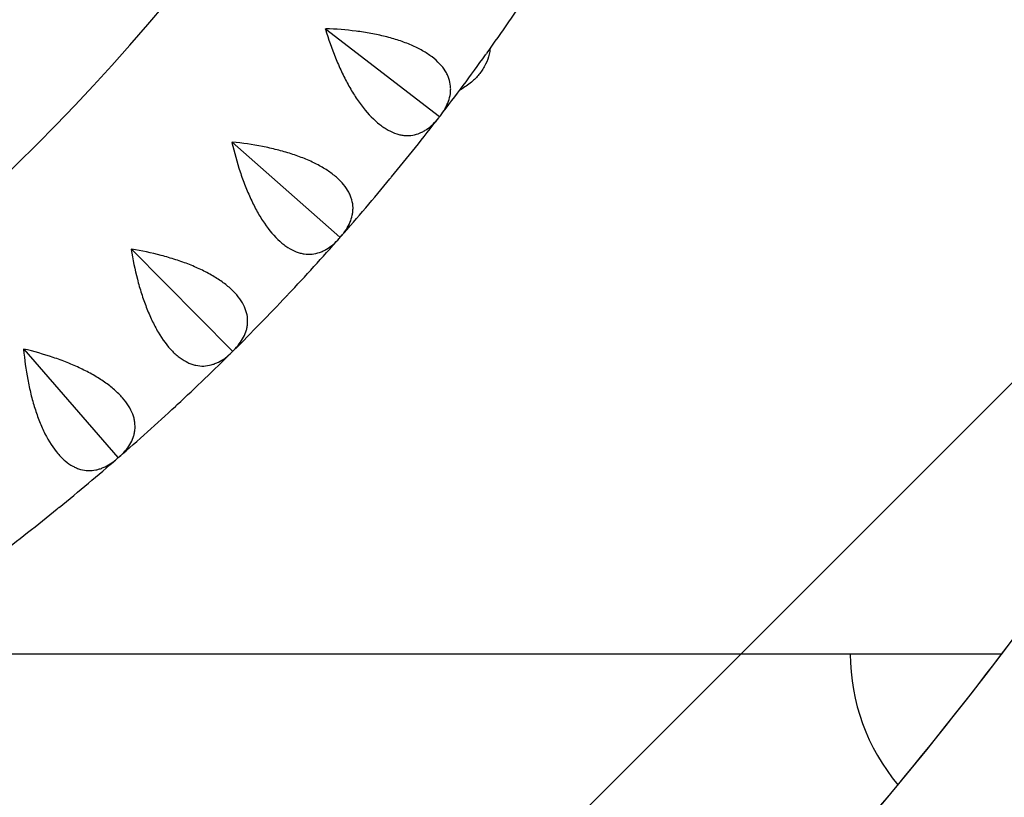
# Model space of a CAD drawing. Units: millimetres. Extents: x -9311 to 9318, y -7722 to 8234.
# Drawn here: x 1599 to 1841, y -2300 to -2109 of the extents above; entities that cross this region are included whole.
import ezdxf

# ---------------------------------------------------------------- set-up
doc = ezdxf.new("R2010")
doc.units = ezdxf.units.MM
doc.header["$LTSCALE"] = 20
doc.linetypes.add('HIDDEN', pattern=[9.524999999999999, 6.35, -3.175])
for name, color, linetype in [('2d', 230, 'Continuous'), ('EN-Free_Space', 10, 'HIDDEN'), ('EN-Free_Space_Hatch', 10, 'HIDDEN')]:
    doc.layers.add(name, color=color, linetype=linetype)

msp = doc.modelspace()

# ---------------------------------------------------------------- hatches: boundary and pattern name
at = {"layer": 'EN-Free_Space_Hatch'}
h = msp.add_hatch(dxfattribs=at)
h.set_pattern_fill('ANSI31', color=256, scale=100)
h.set_pattern_definition([(45, (0, 0), (-224.5064030267288, 224.5064030267288), [])])
edge = h.paths.add_edge_path()
edge.add_line((-903.8580387357874, -2179.37992944345), (753.7052717372289, -1222.412631398265))
edge.add_arc((1253.700746115581, -2088.454925032603), 1000.012364304691, 30.000708409336312, 119.9992915906625, ccw=False)
edge.add_arc((1253.722161169464, -2088.442560692438), 999.9876361539203, -60.00070840933762, 30.000708409336312, ccw=False)
edge.add_line((1753.70527173721, -2954.463438967152), (96.14196126419392, -3911.430737012338))
edge.add_arc((-403.8535131141585, -3045.388443378003), 1000.012364304689, 210.0007084093363, 299.99929159066255, ccw=False)
edge.add_arc((-403.8749281680393, -3045.400807718164), 999.9876361539222, 119.9992915906625, 210.0007084093363, ccw=False)

# ---------------------------------------------------------------- linework, layer by layer
at = {"layer": '2d'}
for p, q in [((1674.488191787841, -2110.9202372862), (1702.462904832694, -2132.463666534575)), ((1702.462904832694, -2132.463666534575), (1702.459612657342, -2132.54438344978)), ((1702.540102861942, -2132.439864788862), (1702.462904832694, -2132.463666534575)), ((1651.515933668583, -2138.787814787926), (1678.001376335503, -2162.137873470052)), ((1678.001376335503, -2162.137873470052), (1677.992741973302, -2162.218194741273)), ((1678.079982076961, -2162.119240267733), (1678.001376335503, -2162.137873470052)), ((1626.747287731461, -2165.071663390329), (1651.627001849446, -2190.125679817419)), ((1600.291163283393, -2189.656211344295), (1623.455751171695, -2216.304021417293)), ((1651.627001849447, -2190.125679817419), (1651.613063266238, -2190.205252266903)), ((1651.706669668697, -2190.112297089864), (1651.627001849446, -2190.125679817419)), ((1623.455751171695, -2216.304021417293), (1623.436569656309, -2216.382495159963)), ((1623.536130764259, -2216.295948009209), (1623.455751171695, -2216.304021417293))]:
    msp.add_line(p, q, dxfattribs=at)
for centre, radius, start, end in [((1044.807626936178, -1659.088778225222), 1000.000001116267, 301.0098425271297, 358.9901684976475), ((1242.973311480253, -1778.609043293884), 510.0000000000005, 305.8601719950004, 354.1398280049727), ((1242.973311480355, -1778.609043293952), 579.9999999998772, 324.3315860617254, 326.1684139382744), ((1242.973311480496, -1778.609043294068), 579.9999999996949, 322.4315860617252, 324.2684139382753), ((1242.973311480479, -1778.609043294062), 579.9999999997124, 320.5315860617251, 322.3684139382747), ((1242.97331147996, -1778.609043293634), 580.0000000003857, 318.631586061726, 320.4684139382739), ((1242.973311479974, -1778.609043293631), 580.0000000003763, 316.7315860617264, 318.5684139382739), ((1242.973311480047, -1778.609043293683), 580.0000000002882, 314.8315860617259, 316.6684139382741), ((1242.973311480464, -1778.609043294103), 579.9999999996958, 312.9315860617253, 314.7684139382749), ((1242.973311480662, -1778.609043294339), 579.9999999993881, 311.0315860617245, 312.8684139382756), ((1242.973311480085, -1778.609043293686), 580.0000000002598, 309.1315860617262, 310.9684139382741), ((1242.973311480227, -1778.609043293855), 580.0000000000388, 307.2315860617257, 309.0684139382747), ((1853.439191840389, -2264.568543626915), 49.99999999999991, 179.999943946953, 220.0201136485549)]:
    msp.add_arc(centre, radius, start, end, dxfattribs=at)
msp.add_ellipse((1742.307288774458, -2264.56843502993), major_axis=(-660.3999999996864, 0.0006461965980909559), ratio=1.988202723332339e-10, start_param=-1.720293947405926, end_param=-1.290455822147867, dxfattribs=at)
for points, knots in [([(1559.992942881792, -2516.167591676209), (1617.596425068258, -2481.542458369844), (1671.695860661638, -2441.091467265098), (1771.012551134598, -2349.885836011506), (1816.168711544948, -2299.070218680648), (1895.317189145175, -2189.378936126801), (1929.307275083886, -2130.506363178097), (1984.728442421697, -2007.116115647525), (2006.15796145917, -1942.601919523385), (2035.485972315535, -1810.988339000863), (2043.467823116529, -1743.911376230925), (2044.652313794164, -1676.712750376566)], [5.253612833008062, 5.253612833008062, 5.253612833008062, 5.253612833008062, 5.455240085773285, 5.455240085773285, 5.658137800401274, 5.658137800401274, 5.861035515029263, 5.861035515029263, 6.063933229657252, 6.063933229657252, 6.265560422573175, 6.265560422573175, 6.265560422573175, 6.265560422573175]), ([(1578.43928998538, -2549.415263571308), (1638.654359701877, -2513.324381942703), (1695.193844046985, -2471.10489707223), (1798.608338223334, -2376.136124178083), (1845.480432727361, -2323.389513390808), (1927.636552473039, -2209.529962104567), (1962.91826167598, -2148.42023138631), (2020.445433370277, -2020.34115445481), (2042.689274130264, -1953.375418880688), (2073.227362362854, -1816.331445653592), (2081.520748945302, -1746.257071366461), (2082.668816714902, -1676.063850197398)], [5.252342371145296, 5.252342371145296, 5.252342371145296, 5.252342371145296, 5.455240085773285, 5.455240085773285, 5.658137800401274, 5.658137800401274, 5.861035515029263, 5.861035515029263, 6.063933229657252, 6.063933229657252, 6.266830944285243, 6.266830944285243, 6.266830944285243, 6.266830944285243]), ([(1674.447943412948, -2110.972500933702), (1675.176675187126, -2113.376939019924), (1675.99471122066, -2115.724618872217), (1677.380300618287, -2119.145379891841), (1677.868757057623, -2120.268731917369), (1678.646799405209, -2121.924932413532), (1678.914229860377, -2122.473046232982), (1679.45865555659, -2123.545879813126), (1679.736336060557, -2124.07213400224), (1680.586282180926, -2125.61947637881), (1681.175391503473, -2126.609257573184), (1682.095728830709, -2128.025765499931), (1682.408634179445, -2128.486548113962), (1683.047396231761, -2129.384040969057), (1683.374681094449, -2129.822498559918), (1685.022536583079, -2131.921802946787), (1686.380737476731, -2133.315619301673), (1688.13045257016, -2134.686055499078), (1688.48406071106, -2134.942027734222), (1689.192032339132, -2135.412067224951), (1689.543864183339, -2135.624589144006), (1690.593147762053, -2136.19727216319), (1691.284406787529, -2136.49275153458), (1692.309504294534, -2136.812815397676), (1692.649233234878, -2136.898924669119), (1693.324795156243, -2137.030450619667), (1693.661288012881, -2137.075792643224), (1694.651684036623, -2137.150680837997), (1695.290822776029, -2137.120493837959), (1696.530868111232, -2136.915133749306), (1697.131754875157, -2136.739885453149), (1698.006153346456, -2136.374881195499), (1698.291927584631, -2136.236581113131), (1698.849460511275, -2135.930274384177), (1699.121758648934, -2135.762045076253), (1700.452734780915, -2134.84977723735), (1701.420883570928, -2133.894739255261), (1702.306145255196, -2132.746513517356)], [5.114440670308597e-05, 5.114440670308597e-05, 5.114440670308597e-05, 5.114440670308597e-05, 0.007509027997028237, 0.007509027997028237, 0.01123796979219068, 0.01123796979219068, 0.01310244068977192, 0.01310244068977192, 0.01496691158735315, 0.01496691158735315, 0.01869585338251533, 0.01869585338251533, 0.02056032428009628, 0.02056032428009628, 0.02242479517767723, 0.02242479517767723, 0.02988267876800107, 0.02988267876800107, 0.03174714966558197, 0.03174714966558197, 0.03361162056316287, 0.03361162056316287, 0.03734056235832488, 0.03734056235832488, 0.03920503325590589, 0.03920503325590589, 0.0410695041534869, 0.0410695041534869, 0.04479844594864892, 0.04479844594864892, 0.04852738774381096, 0.04852738774381096, 0.05039185864139197, 0.05039185864139197, 0.05225632953897298, 0.05225632953897298, 0.05971421312929696, 0.05971421312929696, 0.05971421312929696, 0.05971421312929696]), ([(1702.696324341955, -2132.239855646767), (1703.57941449565, -2131.091831063206), (1704.25429472209, -2129.913893990179), (1704.904340312931, -2128.094942160983), (1705.060233762411, -2127.479891714069), (1705.190967686574, -2126.542503279201), (1705.217068162686, -2126.228481196289), (1705.232732828186, -2125.602738691282), (1705.222421034087, -2125.290228019287), (1705.135450331542, -2124.353809600249), (1705.002976242737, -2123.731011075286), (1704.68266407814, -2122.799229880388), (1704.5555757595, -2122.489039922912), (1704.258375868673, -2121.869515014471), (1704.087589542406, -2121.559364231247), (1703.135938290395, -2120.036065339224), (1702.058888217651, -2118.886491197029), (1700.294940946349, -2117.540880096496), (1699.919380156744, -2117.275319961929), (1699.132622767676, -2116.759081001512), (1698.723049691005, -2116.509284953167), (1697.447474824015, -2115.783979215135), (1696.534752982798, -2115.33248224523), (1695.076270611912, -2114.701185536572), (1694.575174172653, -2114.498429780716), (1693.543400253687, -2114.108122046002), (1693.011984639672, -2113.920422133341), (1691.396758084516, -2113.387211994352), (1690.285002810931, -2113.068645267572), (1687.998428270666, -2112.498130179697), (1686.823576539997, -2112.246216112307), (1684.414994939079, -2111.804584569289), (1683.19865598292, -2111.618058667029), (1679.525792380124, -2111.149973105482), (1677.04192241836, -2110.958420958318), (1674.528440228, -2110.867973688948)], [0.0004906468071514381, 0.0004906468071514381, 0.0004906468071514381, 0.0004906468071514381, 0.007947360386606655, 0.007947360386606655, 0.01167571717633425, 0.01167571717633425, 0.01353989557119808, 0.01353989557119808, 0.01540407396606191, 0.01540407396606191, 0.01913243075578968, 0.01913243075578968, 0.0209966091506535, 0.0209966091506535, 0.02286078754551732, 0.02286078754551732, 0.03031750112497225, 0.03031750112497225, 0.03218167951983598, 0.03218167951983598, 0.03404585791469972, 0.03404585791469972, 0.03777421470442744, 0.03777421470442744, 0.0396383930992913, 0.0396383930992913, 0.04150257149415516, 0.04150257149415516, 0.04523092828388289, 0.04523092828388289, 0.04895928507361061, 0.04895928507361061, 0.05268764186333832, 0.05268764186333832, 0.06014435544279405, 0.06014435544279405, 0.06014435544279405, 0.06014435544279405]), ([(1714.928781950526, -2115.741115178454), (1714.879643086701, -2116.202624535533), (1714.801828457814, -2116.666009992787), (1714.495021301401, -2117.977781128245), (1714.193840655441, -2118.817762843027), (1713.414021624661, -2120.414931047515), (1712.934716755326, -2121.17379853244), (1711.851001198943, -2122.567442417614), (1711.246658316585, -2123.2022708891), (1709.850796851739, -2124.446022939804), (1708.988428944694, -2125.071273488858), (1707.866294172082, -2125.726435961781), (1707.671635502469, -2125.834922303122), (1707.474420015867, -2125.939894456267)], [45.88446272463943, 45.88446272463943, 45.88446272463943, 45.88446272463943, 47.24808191849115, 47.24808191849115, 49.77378074422478, 49.77378074422478, 52.29947956995841, 52.29947956995841, 54.82517839569203, 54.82517839569203, 57.91184138321715, 57.91184138321715, 58.54808670728387, 58.54808670728387, 58.54808670728387, 58.54808670728387]), ([(1651.472310065246, -2138.837296115361), (1652.040094368243, -2141.284770413914), (1652.70074684333, -2143.681513377812), (1653.856581053135, -2147.186571788224), (1654.269512574837, -2148.339818269644), (1654.936074578572, -2150.043923198515), (1655.166592106789, -2150.608557538213), (1655.638724078078, -2151.715122836476), (1655.880918798475, -2152.258626204556), (1656.626451207003, -2153.858901644783), (1657.148668892202, -2154.885547956067), (1657.973101152717, -2156.359927292369), (1658.254778568758, -2156.840430319781), (1658.832649841112, -2157.77827329854), (1659.13015372242, -2158.237453078531), (1660.635274872877, -2160.441378176241), (1661.898119079744, -2161.922139327505), (1663.553147684454, -2163.405508488288), (1663.889005094764, -2163.68434594122), (1664.564274954881, -2164.200277276351), (1664.90125087235, -2164.435650819519), (1665.910278088109, -2165.076617670439), (1666.580434738168, -2165.417259064972), (1667.582062362378, -2165.804554748722), (1667.915335464687, -2165.912989198448), (1668.580689753252, -2166.088997094322), (1668.913437918374, -2166.156540677463), (1669.896698134867, -2166.296903168323), (1670.536433053021, -2166.309140701435), (1671.787359778618, -2166.186415671143), (1672.398536775803, -2166.051376729542), (1673.295196152783, -2165.745128755853), (1673.589512091514, -2165.626071087068), (1674.166122551457, -2165.357387006701), (1674.448972584722, -2165.207573402895), (1675.83748776657, -2164.385518015838), (1676.866803567451, -2163.496740724508), (1677.826216026141, -2162.409709536147)], [4.766649717589755e-05, 4.766649717589755e-05, 4.766649717589755e-05, 4.766649717589755e-05, 0.007505548885513807, 0.007505548885513807, 0.01123449007968276, 0.01123449007968276, 0.01309896067676736, 0.01309896067676736, 0.01496343127385195, 0.01496343127385195, 0.0186923724680211, 0.0186923724680211, 0.02055684306510554, 0.02055684306510554, 0.02242131366218997, 0.02242131366218997, 0.02987919605052795, 0.02987919605052795, 0.03174366664761263, 0.03174366664761263, 0.03360813724469729, 0.03360813724469729, 0.03733707843886663, 0.03733707843886663, 0.03920154903595139, 0.03920154903595139, 0.04106601963303615, 0.04106601963303615, 0.04479496082720583, 0.04479496082720583, 0.04852390202137552, 0.04852390202137552, 0.05038837261846042, 0.05038837261846042, 0.05225284321554531, 0.05225284321554531, 0.05971072560388489, 0.05971072560388489, 0.05971072560388489, 0.05971072560388489]), ([(1678.249115485058, -2161.930024258885), (1679.206348899674, -2160.843048682651), (1679.957812265332, -2159.712427433916), (1680.726977775391, -2157.9405542853), (1680.923290195275, -2157.337187226429), (1681.115860778182, -2156.410523148661), (1681.162715201773, -2156.098921008887), (1681.219815496767, -2155.475591906903), (1681.230237482156, -2155.163084660285), (1681.205517418983, -2154.222960385587), (1681.114609297837, -2153.592751046983), (1680.856753050121, -2152.641789333738), (1680.750501242546, -2152.323858454303), (1680.495012213377, -2151.685998499471), (1680.345155804559, -2151.365210706996), (1679.496549366434, -2149.782190309894), (1678.498051633911, -2148.563762592092), (1676.827157649739, -2147.104205507299), (1676.470021418219, -2146.81433917219), (1675.719205537345, -2146.247093644125), (1675.327087176537, -2145.970702754597), (1674.102383385271, -2145.162454263086), (1673.221589152594, -2144.6514602899), (1671.808149424293, -2143.92489224573), (1671.321591266144, -2143.689372665688), (1670.317951288955, -2143.231543423731), (1669.800142899052, -2143.009037295204), (1668.223803342423, -2142.369952438185), (1667.135603576726, -2141.978405993336), (1664.891863593213, -2141.257605554599), (1663.73628871007, -2140.928383627441), (1661.362268180128, -2140.328097594149), (1660.160966003288, -2140.061371155636), (1656.527205767204, -2139.350902681662), (1654.061502461675, -2138.995158477087), (1651.559557333721, -2138.738333514959)], [0.0004906468071514408, 0.0004906468071514408, 0.0004906468071514408, 0.0004906468071514408, 0.007947365806140088, 0.007947365806140088, 0.01167572530563439, 0.01167572530563439, 0.01353990505538158, 0.01353990505538158, 0.01540408480512876, 0.01540408480512876, 0.01913244430462323, 0.01913244430462323, 0.02099662405437046, 0.02099662405437046, 0.0228608038041177, 0.0228608038041177, 0.03031752280310676, 0.03031752280310676, 0.03218170255285396, 0.03218170255285396, 0.03404588230260117, 0.03404588230260117, 0.03777424180209559, 0.03777424180209559, 0.03963842155184294, 0.03963842155184294, 0.04150260130159028, 0.04150260130159028, 0.04523096080108498, 0.04523096080108498, 0.04895932030057967, 0.04895932030057967, 0.05268767980007436, 0.05268767980007436, 0.06014439879906375, 0.06014439879906375, 0.06014439879906375, 0.06014439879906375]), ([(1626.700480715435, -2165.118144825155), (1627.10481811785, -2167.597898581103), (1627.605181398474, -2170.033168271817), (1628.526179364607, -2173.607110297751), (1628.861771066881, -2174.785178863282), (1629.413923365352, -2176.529691404249), (1629.606514176639, -2177.108363856958), (1630.004275746476, -2178.243797222548), (1630.209919531005, -2178.802160673414), (1630.847759774726, -2180.448334020225), (1631.300789830366, -2181.507331041601), (1632.025692553767, -2183.033096934359), (1632.274903730002, -2183.531206660147), (1632.78934378278, -2184.50527362398), (1633.055758645073, -2184.983155397264), (1634.411526289039, -2187.282016944653), (1635.5734620572, -2188.843211698037), (1637.126526622752, -2190.432986926089), (1637.443156116354, -2190.73346115099), (1638.082755192363, -2191.293017410253), (1638.403393594983, -2191.550208188653), (1639.367727978547, -2192.256641560656), (1640.013835639181, -2192.640947029467), (1640.98758875479, -2193.093770695071), (1641.312940367194, -2193.224053122735), (1641.965160703513, -2193.443768084219), (1642.292700981694, -2193.533216325678), (1643.26450244105, -2193.738436839953), (1643.902020704159, -2193.793045193388), (1645.15832792956, -2193.753494655766), (1645.777107170461, -2193.659258547495), (1646.692083153621, -2193.413113066139), (1646.993647451727, -2193.313821778048), (1647.58680062555, -2193.083942115528), (1647.87895910792, -2192.953203083829), (1649.318909128777, -2192.22497525874), (1650.404866473634, -2191.40636656886), (1651.434210999209, -2190.385309686405)], [4.365737811817304e-05, 4.365737811817304e-05, 4.365737811817304e-05, 4.365737811817304e-05, 0.007501538374837608, 0.007501538374837608, 0.01123047887319744, 0.01123047887319744, 0.01309494912237733, 0.01309494912237733, 0.01495941937155722, 0.01495941937155722, 0.01868835986991719, 0.01868835986991719, 0.02055283011909707, 0.02055283011909707, 0.02241730036827695, 0.02241730036827695, 0.02987518136499655, 0.02987518136499655, 0.03173965161417637, 0.03173965161417637, 0.0336041218633562, 0.0336041218633562, 0.03733306236171583, 0.03733306236171583, 0.03919753261089565, 0.03919753261089565, 0.04106200286007547, 0.04106200286007547, 0.04479094335843528, 0.04479094335843528, 0.04851988385679509, 0.04851988385679509, 0.05038435410597499, 0.05038435410597499, 0.05224882435515487, 0.05224882435515487, 0.05970670535187431, 0.05970670535187431, 0.05970670535187431, 0.05970670535187431]), ([(1651.887971314545, -2189.934706209055), (1652.91513903584, -2188.913559275578), (1653.739881395428, -2187.835225364948), (1654.624784933462, -2186.118222020014), (1654.860653193134, -2185.529191409397), (1655.114213806186, -2184.617326294082), (1655.181616192236, -2184.309514226937), (1655.279901122438, -2183.691339330356), (1655.311011102664, -2183.380209612084), (1655.348650504824, -2182.44051322253), (1655.299708174683, -2181.805664095177), (1655.105441810002, -2180.839703206339), (1655.020493763737, -2180.515429330443), (1654.807839111622, -2179.862038955834), (1654.679571601982, -2179.532024630691), (1653.937741604673, -2177.896243113929), (1653.022186887684, -2176.614319058647), (1651.451693518362, -2175.047233317377), (1651.114552264401, -2174.73433524496), (1650.402979362517, -2174.118577190267), (1650.030039929775, -2173.816806678628), (1648.861592443264, -2172.929169078178), (1648.016598813198, -2172.360924780766), (1646.654416840756, -2171.542279858342), (1646.184536433875, -2171.275031942844), (1645.213443553326, -2170.751694079855), (1644.71151925134, -2170.495360010894), (1643.180998028329, -2169.753210248341), (1642.121138699506, -2169.29040554722), (1639.93009922797, -2168.422488768582), (1638.798882371027, -2168.017406389833), (1636.469861712513, -2167.261104948299), (1635.28887835307, -2166.915350840194), (1631.710198595076, -2165.965624107729), (1629.27350284574, -2165.447253329534), (1626.794094805531, -2165.025182013952)], [0.0004906468071514389, 0.0004906468071514389, 0.0004906468071514389, 0.0004906468071514389, 0.007947370914046873, 0.007947370914046873, 0.01167573296749461, 0.01167573296749461, 0.01353991399421846, 0.01353991399421846, 0.01540409502094231, 0.01540409502094231, 0.01913245707438998, 0.01913245707438998, 0.02099663810111386, 0.02099663810111386, 0.02286081912783775, 0.02286081912783775, 0.03031754323473347, 0.03031754323473347, 0.03218172426145757, 0.03218172426145757, 0.03404590528818168, 0.03404590528818168, 0.03777426734163015, 0.03777426734163015, 0.03963844836835424, 0.03963844836835424, 0.04150262939507834, 0.04150262939507834, 0.04523099144852626, 0.04523099144852626, 0.04895935350197416, 0.04895935350197416, 0.05268771555542207, 0.05268771555542207, 0.06014443966231791, 0.06014443966231791, 0.06014443966231791, 0.06014443966231791]), ([(1600.241378668092, -2189.699488504694), (1600.480487691238, -2192.200624309092), (1600.81836075951, -2194.66371552157), (1601.500474327587, -2198.290824042645), (1601.757251577869, -2199.488532798689), (1602.192568275313, -2201.265777489935), (1602.34638530557, -2201.855943984003), (1602.6680266324, -2203.015255346697), (1602.836214992003, -2203.586024631155), (1603.363558069283, -2205.270859265011), (1603.745408784939, -2206.357550298115), (1604.367595295267, -2207.92799145445), (1604.583244743999, -2208.441516511681), (1605.031992176399, -2209.447521430659), (1605.266146713383, -2209.942002449229), (1606.466598127951, -2212.325700435349), (1607.52251767846, -2213.960463878311), (1608.966788924314, -2215.649649265853), (1609.262797756639, -2215.97043605375), (1609.863913928342, -2216.571158925045), (1610.166805095436, -2216.849036763787), (1611.082206769882, -2217.617831760638), (1611.701424600297, -2218.044111329048), (1612.643021043942, -2218.560470782288), (1612.959020287212, -2218.712027815904), (1613.595237919258, -2218.974482533127), (1613.916129990318, -2219.085442234059), (1614.872200259537, -2219.354619549338), (1615.50469881253, -2219.451358728111), (1616.760861864795, -2219.495156343838), (1617.384521776969, -2219.442137058795), (1618.313789108251, -2219.257175904957), (1618.621276749708, -2219.178088167427), (1619.228365226444, -2218.988024156093), (1619.528547849367, -2218.876934725296), (1621.01360263978, -2218.245737129943), (1622.151427133798, -2217.500896390589), (1623.246177494177, -2216.550303480174)], [3.89401401787321e-05, 3.89401401787321e-05, 3.89401401787321e-05, 3.89401401787321e-05, 0.007496819491183221, 0.007496819491183221, 0.01122575916668536, 0.01122575916668536, 0.0130902290044364, 0.0130902290044364, 0.01495469884218744, 0.01495469884218744, 0.01868363851768969, 0.01868363851768969, 0.02054810835544082, 0.02054810835544082, 0.02241257819319195, 0.02241257819319195, 0.02987045754419648, 0.02987045754419648, 0.03173492738194754, 0.03173492738194754, 0.03359939721969862, 0.03359939721969862, 0.03732833689520055, 0.03732833689520055, 0.03919280673295163, 0.03919280673295163, 0.04105727657070269, 0.04105727657070269, 0.04478621624620501, 0.04478621624620501, 0.04851515592170733, 0.04851515592170733, 0.05037962575945841, 0.05037962575945841, 0.05224409559720949, 0.05224409559720949, 0.05970197494821393, 0.05970197494821393, 0.05970197494821393, 0.05970197494821393]), ([(1623.72880345305, -2216.1307631348), (1624.821389016406, -2215.179935016257), (1625.715784005494, -2214.158630038946), (1626.712534758916, -2212.50404634816), (1626.986921792959, -2211.931942206401), (1627.30035762144, -2211.038885586526), (1627.388011631355, -2210.736217056686), (1627.527049104833, -2210.125914505694), (1627.578710325581, -2209.817530362524), (1627.678543810334, -2208.882393720986), (1627.671782560912, -2208.245696234759), (1627.54196042449, -2207.26898347289), (1627.478689711549, -2206.939792419441), (1627.309804597505, -2206.273744546449), (1627.203690036821, -2205.93595473858), (1626.571898584872, -2204.254604501469), (1625.74331283601, -2202.91482056496), (1624.280125917827, -2201.247096339385), (1623.964462136324, -2200.912542272493), (1623.295261123636, -2200.250979058374), (1622.943140496835, -2199.925155746459), (1621.836087171469, -2198.962031782019), (1621.030609713821, -2198.339035587851), (1619.72567521677, -2197.431913136355), (1619.274538694808, -2197.134111893884), (1618.34026294734, -2196.547566358629), (1617.85642975157, -2196.258531375917), (1616.378456725629, -2195.416579725411), (1615.35159814437, -2194.884551571922), (1613.222893405587, -2193.873334374972), (1612.121008646368, -2193.394172531741), (1609.847228785997, -2192.485180805914), (1608.69175695168, -2192.061919380422), (1605.183892650449, -2190.877111024315), (1602.786917883891, -2190.198394137973), (1600.340947952748, -2189.61293424606)], [0.0004906468071514845, 0.0004906468071514845, 0.0004906468071514845, 0.0004906468071514845, 0.007947375778134522, 0.007947375778134522, 0.01167574026362602, 0.01167574026362602, 0.01353992250637174, 0.01353992250637174, 0.01540410474911747, 0.01540410474911747, 0.01913246923460896, 0.01913246923460896, 0.02099665147735473, 0.02099665147735473, 0.0228608337201005, 0.0228608337201005, 0.0303175626910838, 0.0303175626910838, 0.03218174493382961, 0.03218174493382961, 0.03404592717657543, 0.03404592717657543, 0.03777429166206708, 0.03777429166206708, 0.03963847390481276, 0.03963847390481276, 0.04150265614755844, 0.04150265614755844, 0.0452310206330501, 0.0452310206330501, 0.04895938511854175, 0.04895938511854175, 0.05268774960403341, 0.05268774960403341, 0.06014447857501706, 0.06014447857501706, 0.06014447857501706, 0.06014447857501706])]:
    msp.add_open_spline(points, degree=3, knots=knots, dxfattribs=at)
for points in [[(1674.447943412948, -2110.972500933702), (1674.474775641126, -2110.93765848528), (1674.501607912809, -2110.902816070361), (1674.528440228, -2110.867973688948)], [(1683.202372479583, -2111.628769937413), (1683.202398289047, -2111.628671328302), (1683.202424099823, -2111.628572719393), (1683.202449798142, -2111.62847407875)], [(1713.941783754847, -2117.115445159502), (1713.893191654681, -2117.185131550257), (1713.844298397824, -2117.254168426197), (1713.795102385081, -2117.322552338283)], [(1713.941783754847, -2117.115445159502), (1713.96744809893, -2117.079738103586), (1713.993108304759, -2117.044028148473), (1714.018764372369, -2117.008315294185)], [(1714.168268625517, -2116.803236562889), (1714.119145993759, -2116.871677526178), (1714.06930992749, -2116.940036952964), (1714.018764372369, -2117.008315294185)], [(1702.306145255196, -2132.746513517356), (1702.357583660454, -2132.679795504045), (1702.408738939049, -2132.612417597929), (1702.459612657341, -2132.54438344978)], [(1702.459612657341, -2132.54438344978), (1702.486446766015, -2132.509546930124), (1702.513276834204, -2132.474707376476), (1702.540102861942, -2132.439864788862)], [(1702.540102861942, -2132.439864788862), (1702.592886603427, -2132.373297064777), (1702.644961684469, -2132.306627530954), (1702.696324341955, -2132.239855646767)], [(1651.472310065246, -2138.837296115361), (1651.501392446876, -2138.804308545576), (1651.530474869699, -2138.771321012106), (1651.559557333721, -2138.738333514959)], [(1690.472205073102, -2147.584145724723), (1690.419101415288, -2147.650458519731), (1690.365740308767, -2147.716103269076), (1690.31212038644, -2147.781076425314)], [(1690.472205073102, -2147.584145724723), (1690.500179440231, -2147.550218046808), (1690.528149869292, -2147.516287203089), (1690.556116360319, -2147.48235319359)], [(1690.718883291039, -2147.28763356437), (1690.66533281127, -2147.352668504876), (1690.611075865427, -2147.417574810831), (1690.556116360319, -2147.48235319359)], [(1677.826216026141, -2162.409709536147), (1677.881963011765, -2162.346547221043), (1677.937471220429, -2162.282707707089), (1677.992741973302, -2162.218194741273)], [(1677.992741973302, -2162.218194741273), (1678.021825839055, -2162.185213211066), (1678.050905873599, -2162.152228386545), (1678.07998207696, -2162.119240267733)], [(1678.07998207696, -2162.119240267733), (1678.137061474432, -2162.056317079326), (1678.193440516802, -2161.993245339322), (1678.249115485058, -2161.930024258885)], [(1626.700480715435, -2165.118144825155), (1626.731685373438, -2165.087157182455), (1626.762890070137, -2165.05616957872), (1626.794094805531, -2165.025182013952)], [(1665.034945377685, -2176.430439365667), (1664.977563662375, -2176.493086983365), (1664.919969338358, -2176.555050961987), (1664.862161276645, -2176.61632767129)], [(1665.034945377685, -2176.430439365667), (1665.065106762323, -2176.398440248724), (1665.095264426869, -2176.366437712466), (1665.125418371363, -2176.33443175693)], [(1665.30073228312, -2176.150927424347), (1665.242989420565, -2176.212270380111), (1665.184550166371, -2176.273438168098), (1665.125418371363, -2176.33443175693)], [(1600.241378668092, -2189.699488504694), (1600.274568393614, -2189.670637043702), (1600.307758155164, -2189.641785624155), (1600.340947952748, -2189.61293424606)], [(1651.613063266238, -2190.205252266903), (1651.644269005218, -2190.174270748493), (1651.675471139358, -2190.143285689468), (1651.706669668697, -2190.112297089864)], [(1651.706669668697, -2190.112297089864), (1651.767793740415, -2190.053295114384), (1651.828228841885, -2189.99409849864), (1651.887971314545, -2189.934706209055)], [(1651.434210999209, -2190.385309686405), (1651.494021444171, -2190.325980798017), (1651.553638509805, -2190.265960382584), (1651.613063266238, -2190.205252266903)], [(1637.741853912602, -2203.527487099882), (1637.680446450837, -2203.58619407472), (1637.61887215522, -2203.644204823078), (1637.557130139834, -2203.701515647868)], [(1637.741853912602, -2203.527487099882), (1637.77406969306, -2203.497557246342), (1637.806281987922, -2203.467623734734), (1637.838490797216, -2203.437686565091)], [(1638.025580823657, -2203.266204409326), (1637.963899477675, -2203.323585652215), (1637.901534876224, -2203.380745963605), (1637.838490797216, -2203.437686565091)], [(1623.246177494177, -2216.550303480174), (1623.30978841067, -2216.495068891147), (1623.373252193262, -2216.439131487771), (1623.436569656309, -2216.382495159963)], [(1623.436569656309, -2216.382495159963), (1623.469760054783, -2216.353649881225), (1623.502947090759, -2216.324800830964), (1623.536130764259, -2216.295948009209)], [(1623.536130764259, -2216.295948009209), (1623.601030743823, -2216.241126682085), (1623.665256167424, -2216.186065481872), (1623.72880345305, -2216.1307631348)], [(1608.712940131841, -2228.756141490097), (1608.647776936125, -2228.810649683784), (1608.582493414991, -2228.864452124937), (1608.51708892949, -2228.917545065884)], [(1608.712940131841, -2228.756141490097), (1608.747068653223, -2228.728412503547), (1608.781193938903, -2228.700679636132), (1608.815315988915, -2228.672942887894)], [(1609.013359483296, -2228.514236926864), (1608.948010870991, -2228.567404148589), (1608.881995143387, -2228.620305645876), (1608.815315988915, -2228.672942887894)]]:
    msp.add_open_spline(points, degree=3, dxfattribs=at)
at = {"layer": 'EN-Free_Space'}
msp.add_lwpolyline([(-903.8580387357874, -2179.37992944345), (753.7052717372289, -1222.412631398265, -0.4142063196839691), (2119.730675521664, -1588.438035182718, -0.4142208050993137), (1753.70527173721, -2954.463438967152), (96.14196126419392, -3911.430737012338, -0.4142063196839698), (-1269.883442520241, -3545.405333227886, -0.4142208050993134)], format="xyb", close=True, dxfattribs=at)

doc.saveas('drawing.dxf')
